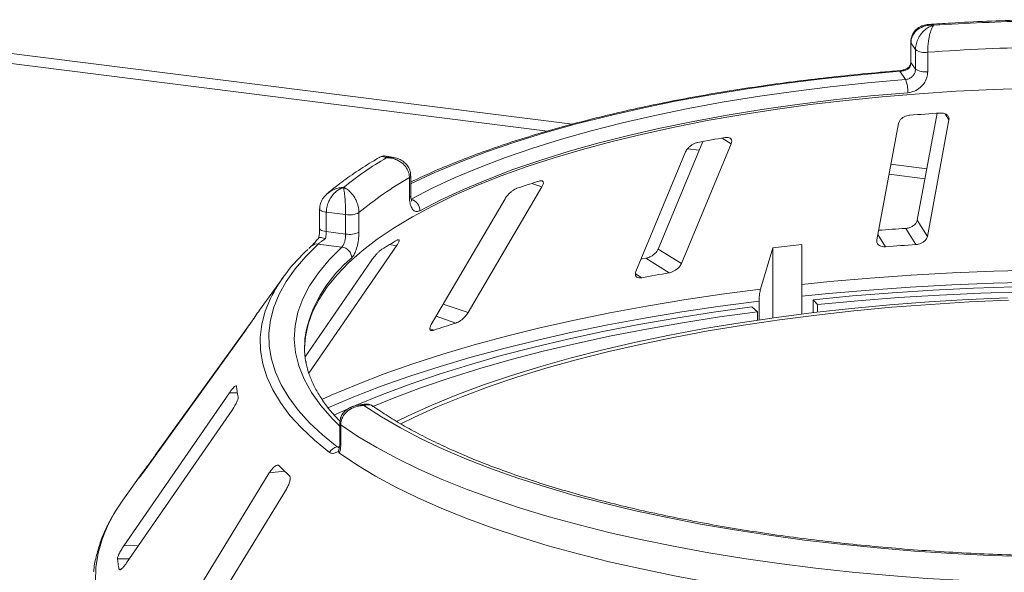
# Paper-space layout 'Blatt2' of a CAD drawing. Units: millimetres. Extents: x 5 to 415, y 5 to 292.
# Drawn here: x 224 to 236, y 124 to 131 of the extents above; entities that cross this region are included whole.
import ezdxf

# ---------------------------------------------------------------- set-up
doc = ezdxf.new("R2010")
doc.units = ezdxf.units.MM

psp = doc.layouts.new('Blatt2')

# ---------------------------------------------------------------- linework, layer by layer
at = {"color": 8, "linetype": 'Continuous', "lineweight": 15}
for p, q in [((222.593, 130.78012), (231.10135, 129.70817)), ((235.65963, 129.7588), (235.6129, 129.83339)), ((233.0229, 129.4716), (232.91315, 129.54027)), ((234.95621, 129.2225), (235.39114, 129.16771)), ((230.7326, 128.94994), (230.61017, 128.99177)), ((234.89123, 128.22546), (234.79862, 128.37329)), ((228.97174, 128.23549), (228.88786, 128.25128)), ((231.93999, 127.85017), (231.86388, 127.89779)), ((229.83918, 127.42847), (229.53774, 127.53145)), ((229.69012, 127.30188), (229.45092, 127.3836)), ((229.42171, 127.21459), (229.37626, 127.23012)), ((227.04553, 126.45849), (226.94899, 126.45678)), ((228.25493, 125.80217), (228.28208, 125.80625)), ((226.05516, 125.70144), (226.05203, 125.70168)), ((225.94563, 125.54935), (225.94054, 125.54975)), ((227.61598, 125.51045), (227.43226, 125.48901)), ((225.85064, 124.61061), (225.67153, 124.60743)), ((225.73904, 124.44905), (225.59311, 124.44647)), ((225.63693, 124.32207), (225.61303, 124.32164))]:
    psp.add_line(p, q, dxfattribs=at)
at = {"color": 7, "linetype": 'Continuous', "lineweight": 15}
for p, q in [((222.59084, 130.65823), (230.79951, 129.62403)), ((235.19689, 130.70075), (235.19689, 130.46505)), ((235.25458, 130.61032), (235.19992, 130.69165)), ((235.19992, 130.69165), (235.19992, 130.45594)), ((235.25458, 130.37462), (235.25458, 130.61032)), ((235.4023, 130.57866), (235.4023, 130.34295)), ((235.19992, 130.45594), (235.25458, 130.37462)), ((235.1326, 130.24766), (235.06532, 130.34776)), ((235.51582, 129.83962), (235.27561, 128.54509)), ((235.04782, 129.71621), (234.78631, 128.30695)), ((235.39811, 128.34954), (235.65963, 129.7588)), ((232.6791, 129.49844), (232.13963, 128.19759)), ((232.4214, 128.02128), (233.0229, 129.4716)), ((232.47129, 129.37365), (231.86979, 127.92333)), ((232.49521, 129.41039), (232.63527, 129.39275)), ((228.93894, 129.30455), (228.85765, 129.32064)), ((234.93406, 129.10313), (235.36899, 129.04833)), ((229.12821, 128.82562), (229.12821, 129.06132)), ((229.14491, 128.84643), (229.14491, 129.08213)), ((229.83918, 127.42847), (230.7326, 128.94994)), ((230.28526, 128.80445), (229.39184, 127.28298)), ((228.04142, 128.68253), (228.04142, 128.44683)), ((228.3561, 128.61409), (228.12223, 128.64355)), ((228.12223, 128.64355), (228.12223, 128.40785)), ((228.3561, 128.37839), (228.3561, 128.61409)), ((228.51664, 128.63783), (228.51664, 128.40213)), ((235.39811, 128.34954), (235.27561, 128.54509)), ((228.12223, 128.40785), (228.3561, 128.37839)), ((235.25831, 128.25101), (235.13583, 128.44652)), ((228.31191, 128.22156), (228.02403, 128.25783)), ((227.93957, 128.23212), (227.91066, 128.20463)), ((227.91134, 126.69624), (228.97174, 128.23549)), ((232.4214, 128.02128), (232.13963, 128.19759)), ((233.5263, 128.21019), (233.37866, 127.71261)), ((233.88024, 128.2515), (233.5263, 128.21019)), ((233.5263, 127.36396), (233.5263, 128.21019)), ((233.88024, 127.4108), (233.88024, 128.2515)), ((228.6644, 128.05408), (227.8652, 126.89398)), ((232.27096, 127.90894), (231.98925, 128.08521)), ((227.59873, 127.85408), (227.31388, 127.4584)), ((233.36158, 127.56658), (233.36158, 127.3404)), ((234.01414, 127.42721), (234.01414, 127.58371)), ((234.06988, 127.52403), (234.01414, 127.58371)), ((233.3411, 127.43898), (233.27301, 127.49722)), ((233.3411, 127.33739), (233.3411, 127.43898)), ((234.06988, 127.52403), (234.06988, 127.43383)), ((227.25577, 127.37307), (226.05203, 125.70168)), ((225.90926, 125.49886), (227.1547, 127.22814)), ((226.94899, 126.45678), (225.67153, 124.60743)), ((225.70474, 124.39939), (226.98219, 126.24874)), ((228.58077, 126.32042), (228.4989, 126.3081)), ((228.28541, 126.08768), (228.28541, 125.85198)), ((228.29714, 126.07006), (228.29714, 125.83436)), ((228.27152, 125.75333), (228.27702, 125.77904)), ((225.90998, 125.5083), (225.65936, 125.16016)), ((225.85488, 125.42806), (225.85207, 125.42364)), ((227.43226, 125.48901), (226.22485, 123.52141)), ((226.43137, 123.32478), (227.63878, 125.29237)), ((225.61303, 124.32164), (225.61492, 124.31718))]:
    psp.add_line(p, q, dxfattribs=at)
at = {"color": 8, "linetype": 'Continuous', "lineweight": 15, "flags": 128}
for points in [[(235.19689, 130.70068), (235.19692, 130.69982), (235.19992, 130.69165)], [(235.19689, 130.46505), (235.19692, 130.46412), (235.19992, 130.45594)], [(235.06532, 130.34776), (234.59154, 130.30614), (234.12449, 130.25679), (233.66531, 130.19982), (233.21512, 130.13537), (232.77501, 130.0636), (232.34605, 129.98468), (231.92929, 129.89881), (231.52575, 129.80619), (231.13639, 129.70705), (230.76217, 129.60163), (230.40401, 129.49019), (230.06276, 129.373), (229.73927, 129.25034), (229.43432, 129.12251), (229.14865, 128.98983), (229.14491, 128.98799)], [(228.04143, 128.68274), (228.04145, 128.68162), (228.04443, 128.67345), (228.05217, 128.66563), (228.06437, 128.65847), (228.08056, 128.65225), (228.1001, 128.64721), (228.12223, 128.64355)], [(228.04142, 128.44683), (228.04145, 128.44592), (228.04443, 128.43774), (228.05217, 128.42993), (228.06437, 128.42277), (228.08056, 128.41655), (228.1001, 128.41151), (228.12223, 128.40785)], [(228.28541, 126.0557), (228.19187, 126.14823), (228.05512, 126.30412), (227.94222, 126.46212), (227.85345, 126.62181), (227.78903, 126.7828), (227.74914, 126.94467), (227.73388, 127.10701), (227.74328, 127.26939), (227.77732, 127.43141), (227.83592, 127.59265), (227.91892, 127.75269), (228.02611, 127.91112), (228.15722, 128.06755), (228.31191, 128.22156)], [(233.88024, 127.76988), (234.21653, 127.80354), (234.70654, 127.84603), (235.20168, 127.8813), (235.701, 127.90927), (236.20352, 127.9299), (236.70828, 127.94314)], [(236.70484, 127.79803), (236.19777, 127.78472), (235.69294, 127.76399), (235.19133, 127.73588), (234.69392, 127.70045), (234.20166, 127.65775), (233.88024, 127.62565)], [(228.06929, 126.37815), (228.1805, 126.42796), (228.49374, 126.5598), (228.824, 126.68694), (229.17065, 126.80913), (229.53304, 126.92614), (229.91047, 127.03774), (230.3022, 127.14373), (230.70748, 127.24389), (231.12555, 127.33803), (231.55559, 127.42598), (231.99678, 127.50756), (232.44827, 127.58262), (232.90919, 127.65101), (233.37866, 127.71261)], [(228.15931, 125.73532), (227.97903, 125.88248), (227.81993, 126.03232), (227.68235, 126.18452), (227.56662, 126.33872), (227.47299, 126.49458), (227.40167, 126.65174), (227.35283, 126.80986), (227.32658, 126.96857), (227.32296, 127.12752), (227.342, 127.28634), (227.38365, 127.44469), (227.44524, 127.5968)], [(233.36158, 127.56658), (232.88996, 127.50471), (232.42693, 127.43602), (231.97337, 127.36063), (231.53016, 127.27869), (231.09814, 127.19035), (230.67816, 127.09578), (230.27101, 126.99518), (229.87748, 126.88872), (229.49832, 126.77661), (229.13427, 126.65907), (228.78601, 126.53633), (228.45423, 126.40862), (228.13956, 126.27618), (228.13785, 126.27543)], [(225.54517, 124.98424), (225.47772, 124.8567), (225.40751, 124.6869), (225.35913, 124.51626), (225.33267, 124.34508), (225.32818, 124.17368)]]:
    psp.add_lwpolyline(points, dxfattribs=at)
at = {"color": 7, "linetype": 'Continuous', "lineweight": 15, "flags": 128}
for points in [[(229.14757, 128.80022), (229.40492, 128.93303), (229.68158, 129.06144), (229.97688, 129.18515), (230.29012, 129.30387), (230.62051, 129.41729), (230.96727, 129.52516), (231.32954, 129.6272), (231.70646, 129.72317), (232.0971, 129.81283), (232.50052, 129.89596), (232.91573, 129.97238), (233.34173, 130.04188), (233.77749, 130.1043), (234.22194, 130.15949), (234.67401, 130.20731), (235.1326, 130.24766)], [(236.65992, 130.14286), (236.203, 130.12792), (235.74879, 130.10564), (235.29833, 130.07607), (234.85268, 130.03928), (234.41289, 129.99535), (233.97997, 129.9444), (233.55495, 129.88653), (233.13881, 129.82188), (232.73253, 129.75061), (232.33705, 129.67288), (231.9533, 129.58887), (231.58218, 129.49877), (231.22454, 129.40281), (230.88124, 129.3012), (230.55306, 129.19418), (230.24078, 129.082), (229.94512, 128.96492), (229.66677, 128.84321), (229.40639, 128.71717), (229.16458, 128.58708), (228.94192, 128.45324), (228.7389, 128.31598), (228.55602, 128.17561), (228.3937, 128.03246), (228.25232, 127.88686), (228.13221, 127.73915), (228.03364, 127.58968), (227.95686, 127.4388), (227.90203, 127.28686), (227.86929, 127.13421), (227.85877, 126.99662)], [(235.16151, 130.08927), (234.70888, 130.04945), (234.26268, 130.00225), (233.824, 129.94777), (233.3939, 129.88616), (232.97343, 129.81756), (232.56361, 129.74214), (232.16543, 129.66009), (231.77986, 129.57159), (231.40784, 129.47687), (231.05027, 129.37615), (230.70802, 129.26969), (230.38191, 129.15774), (230.07275, 129.04056), (229.78128, 128.91846), (229.50821, 128.79171), (229.2542, 128.66063)], [(228.02403, 128.25783), (227.87334, 128.10876), (227.74405, 127.95748), (227.63647, 127.80432), (227.55083, 127.64963), (227.48734, 127.49376), (227.44612, 127.33707), (227.42728, 127.17989), (227.43085, 127.02259), (227.45684, 126.86553), (227.50517, 126.70906), (227.57574, 126.55353), (227.6684, 126.39929), (227.78293, 126.24669), (227.91907, 126.09608), (228.07653, 125.94779), (228.25493, 125.80217)], [(231.98925, 128.08521), (231.94758, 128.07805), (231.93237, 128.07543)], [(234.01414, 127.58371), (234.49218, 127.62948), (234.97583, 127.66817), (235.46413, 127.6997), (235.95614, 127.724), (236.45089, 127.74103)], [(236.5501, 127.6809), (236.04648, 127.66472), (235.5456, 127.6409), (235.04852, 127.60946), (234.55627, 127.57048), (234.06988, 127.52403)], [(236.36851, 127.60836), (235.89014, 127.58719), (235.4153, 127.55852), (234.94505, 127.52241), (234.48044, 127.47894), (234.02251, 127.42821), (233.57226, 127.37033), (233.13072, 127.30543), (232.69886, 127.23365), (232.27764, 127.15516), (231.86801, 127.07013), (231.47088, 126.97875), (231.08713, 126.88122), (230.71762, 126.77776), (230.36318, 126.6686), (230.02459, 126.55399), (229.7026, 126.43418), (229.39794, 126.30943), (229.11129, 126.18003), (228.97184, 126.11214)], [(236.37865, 127.5773), (235.90467, 127.55632), (235.43419, 127.52791), (234.96825, 127.49213), (234.5079, 127.44906), (234.05417, 127.3988), (233.60805, 127.34145), (233.17056, 127.27714), (232.74266, 127.20602), (232.32531, 127.12825), (231.91944, 127.044), (231.52595, 126.95346), (231.14572, 126.85682), (230.7796, 126.75431), (230.42841, 126.64616), (230.09292, 126.5326), (229.77389, 126.41388), (229.47202, 126.29028), (229.188, 126.16207), (229.02338, 126.08151)], [(228.21291, 126.18696), (228.483, 126.30747), (228.80138, 126.43761), (229.13693, 126.56288), (229.48896, 126.68301), (229.85678, 126.79777), (230.23964, 126.90692), (230.63677, 127.01025), (231.04739, 127.10755), (231.47067, 127.19863), (231.90575, 127.2833), (232.35177, 127.36138), (232.80782, 127.43274), (233.27301, 127.49722)], [(233.3411, 127.43898), (232.88367, 127.37558), (232.43521, 127.30542), (231.99663, 127.22863), (231.5688, 127.14537), (231.15258, 127.05582), (230.74881, 126.96014), (230.35829, 126.85853), (229.98181, 126.75119), (229.62012, 126.63835), (229.27396, 126.52022), (228.94401, 126.39704), (228.68684, 126.29279)], [(236.61395, 124.47506), (236.15334, 124.4905), (235.69545, 124.51321), (235.24131, 124.54313), (234.79194, 124.58021), (234.34836, 124.62436), (233.91156, 124.67547), (233.48253, 124.73344), (233.06225, 124.79813), (232.65165, 124.8694), (232.25166, 124.94709), (231.86318, 125.03101), (231.48709, 125.12099), (231.12424, 125.21682), (230.77544, 125.31828), (230.44149, 125.42514), (230.12313, 125.53717), (229.82108, 125.65411), (229.53602, 125.77569), (229.2686, 125.90165), (229.01942, 126.0317), (228.78903, 126.16554), (228.57797, 126.30288)], [(236.78947, 124.15194), (236.3227, 124.16447), (235.85819, 124.18427), (235.39698, 124.2113), (234.94008, 124.2455), (234.48847, 124.28679), (234.04316, 124.33508), (233.60512, 124.39027), (233.17531, 124.45223), (232.75468, 124.52083), (232.34414, 124.59592), (231.9446, 124.67734), (231.55693, 124.7649), (231.18198, 124.85842), (230.82058, 124.95768), (230.47351, 125.06247), (230.14155, 125.17257), (229.82541, 125.28772), (229.52579, 125.40769), (229.24335, 125.53219), (228.9787, 125.66097), (228.73243, 125.79374), (228.50508, 125.9302), (228.29714, 126.07006)], [(228.28284, 125.72676), (228.49031, 125.58606), (228.71739, 125.44876), (228.96359, 125.31518), (229.22836, 125.1856), (229.51112, 125.06031), (229.81123, 124.9396), (230.12804, 124.82372), (230.46085, 124.71293), (230.80892, 124.60749), (231.17148, 124.50762), (231.54772, 124.41354), (231.93682, 124.32546), (232.33792, 124.24357), (232.75012, 124.16807), (233.17251, 124.09911), (233.60417, 124.03684), (234.04413, 123.98141), (234.49143, 123.93294), (234.94506, 123.89153), (235.40404, 123.85728), (235.86734, 123.83026), (236.33394, 123.81053)], [(225.65936, 125.16016), (225.56964, 125.02535), (225.54517, 124.98424)]]:
    psp.add_lwpolyline(points, dxfattribs=at)
at = {"color": 7, "linetype": 'Continuous', "lineweight": 15}
for centre, radius, start, end in [((237.33935, 102.4282), 28.5371, 91.360126, 93.752427), ((237.34025, 102.85342), 27.79289, 91.11417, 93.998382), ((235.36701, 130.77446), 0.19895, 235.587964, 280.215033), ((235.36701, 130.53875), 0.19895, 235.587964, 280.215033), ((234.80776, 130.10653), 0.35417, 357.206167, 23.482372), ((237.28496, 102.31783), 27.57882, 93.599571, 94.364044), ((236.46005, 108.81783), 21.0238, 99.611223, 100.527319), ((231.02695, 125.60364), 4.29191, 120.468584, 128.93404), ((231.19291, 125.42632), 4.18045, 119.596873, 129.80575), ((234.41328, 117.14163), 12.44545, 107.366462, 108.665878), ((229.11033, 128.66125), 0.14388, 359.755088, 75.000033), ((228.40196, 128.85863), 0.2488, 259.377729, 297.445469), ((228.40196, 128.62293), 0.2488, 259.377729, 297.445469), ((237.27085, 95.12399), 33.39085, 93.666004, 94.230126), ((231.64899, 123.57052), 5.43445, 119.422392, 121.680099), ((229.23823, 126.69962), 2.00493, 131.971503, 153.417561), ((228.2934, 128.0868), 0.13602, 1.130959, 82.180109), ((237.27398, 96.64385), 31.67137, 93.648964, 94.314652), ((236.32662, 104.10835), 24.14367, 99.670413, 100.468129), ((228.85147, 126.35078), 1.895, 144.232651, 147.085224), ((233.97612, 113.6673), 14.29236, 107.450422, 108.581917), ((228.92573, 127.00849), 1.06696, 169.2246, 190.013173), ((228.21621, 126.65894), 1.18772, 186.017412, 192.118002), ((228.27759, 125.66794), 0.13613, 99.581695, 150.328334), ((227.70227, 124.21866), 2.20806, 142.926718, 146.789131), ((229.63933, 127.64812), 2.94341, 224.739934, 228.0709), ((226.93819, 124.59713), 1.35349, 186.391301, 191.744113)]:
    psp.add_arc(centre, radius, start, end, dxfattribs=at)
at = {"color": 8, "linetype": 'Continuous', "lineweight": 15}
for centre, radius, start, end in [((235.05437, 130.34236), 0.01221, 26.247663, 84.828987), ((229.11881, 129.08598), 0.02639, 290.861094, 351.537098), ((229.11883, 128.85026), 0.02637, 290.844287, 351.644578), ((228.00969, 128.15333), 0.10548, 82.185943, 131.674249), ((229.47712, 126.82015), 1.64588, 129.536485, 166.37117), ((228.30691, 126.08928), 0.02157, 184.271978, 243.044269), ((228.30691, 125.85358), 0.02156, 184.252271, 243.046877)]:
    psp.add_arc(centre, radius, start, end, dxfattribs=at)
at = {"color": 7, "linetype": 'Continuous', "lineweight": 15}
for points, knots in [([(235.41307, 130.91298), (235.40144, 130.91262), (235.36878, 130.91161), (235.3184, 130.89347), (235.26649, 130.86044), (235.22708, 130.81442), (235.20132, 130.75987), (235.19895, 130.72018), (235.19779, 130.70084)], [0, 0, 0, 0, 0.10691792, 0.3001044, 0.48114186, 0.65769608, 0.83322092, 1, 1, 1, 1]), ([(235.47173, 130.90412), (235.47147, 130.90414), (235.47095, 130.90419), (235.47, 130.90427), (235.4685, 130.90439), (235.46574, 130.90459), (235.46062, 130.90491), (235.45109, 130.9053), (235.43303, 130.90536), (235.3965, 130.90272), (235.33686, 130.88869), (235.2798, 130.85597), (235.23634, 130.8101), (235.20914, 130.76165), (235.20022, 130.71808), (235.19995, 130.69412), (235.19992, 130.69165)], [0, 0, 0, 0, 0.00192228, 0.00382572, 0.00708959, 0.01313952, 0.02436098, 0.0452186, 0.08426516, 0.15926201, 0.32046752, 0.54844296, 0.6609375, 0.81648454, 0.98107322, 1, 1, 1, 1]), ([(235.25458, 130.61032), (235.25461, 130.61314), (235.25487, 130.6379), (235.26246, 130.68529), (235.28481, 130.74203), (235.32006, 130.80071), (235.36523, 130.84936), (235.41242, 130.8806), (235.4408, 130.89377), (235.45509, 130.89908), (235.46271, 130.90154), (235.46683, 130.90277), (235.46907, 130.9034), (235.47028, 130.90373), (235.47086, 130.90389), (235.47129, 130.904), (235.47152, 130.90407), (235.47173, 130.90412)], [0, 0, 0, 0, 0.02160495, 0.18973022, 0.34873102, 0.45810215, 0.68808729, 0.84239828, 0.91585874, 0.954508, 0.97531958, 0.98659749, 0.99271997, 0.99604535, 0.99784909, 0.99806827, 1, 1, 1, 1]), ([(235.47173, 130.90412), (235.47166, 130.90404), (235.47158, 130.90394), (235.47144, 130.90376), (235.47126, 130.90353), (235.47086, 130.90302), (235.47013, 130.90206), (235.46879, 130.90025), (235.46631, 130.89668), (235.46167, 130.88931), (235.45244, 130.87199), (235.43723, 130.83386), (235.42286, 130.77858), (235.41175, 130.71476), (235.40475, 130.65475), (235.40239, 130.60628), (235.40231, 130.58148), (235.4023, 130.57866)], [0, 0, 0, 0, 0.00193287, 0.00215216, 0.00393465, 0.00724368, 0.0133372, 0.02456551, 0.04529812, 0.08384253, 0.15724462, 0.31193032, 0.5418162, 0.65115882, 0.81017413, 0.97838242, 1, 1, 1, 1]), ([(236.69837, 130.97225), (236.65222, 130.97123), (236.45896, 130.96697), (236.11969, 130.95461), (235.73731, 130.93617), (235.50312, 130.92061), (235.41358, 130.91466)], [0, 0, 0, 0, 0.10696493, 0.44792827, 0.78893549, 1, 1, 1, 1]), ([(235.17546, 130.39877), (235.17356, 130.39715), (235.16342, 130.38844), (235.13497, 130.37393), (235.0965, 130.36072), (235.06883, 130.35518), (235.05681, 130.35475), (235.0556, 130.3547)], [0, 0, 0, 0, 0.0796679, 0.42648283, 0.71700497, 0.97143615, 1, 1, 1, 1]), ([(235.19992, 130.45594), (235.19857, 130.44261), (235.19587, 130.41596), (235.181, 130.39016), (235.17136, 130.37838), (235.1705, 130.37732)], [0, 0, 0, 0, 0.47654956, 0.95310928, 1, 1, 1, 1]), ([(235.19665, 130.46495), (235.19671, 130.46345), (235.19725, 130.45006), (235.19209, 130.42524), (235.17789, 130.40428), (235.17198, 130.39554)], [0, 0, 0, 0, 0.0686152, 0.61181056, 1, 1, 1, 1]), ([(235.05546, 130.35452), (234.97968, 130.34834), (234.75988, 130.3304), (234.39976, 130.29582), (233.97768, 130.24875), (233.56226, 130.19535), (233.15423, 130.13584), (232.7544, 130.07028), (232.36355, 129.99882), (231.98243, 129.92158), (231.61178, 129.83869), (231.25232, 129.7503), (230.90472, 129.65657), (230.56965, 129.55766), (230.24778, 129.45372), (229.93959, 129.34495), (229.6462, 129.2314), (229.37973, 129.11946), (229.219, 129.0434), (229.14491, 129.00834)], [0, 0, 0, 0, 0.03205695, 0.09297771, 0.15390803, 0.21484717, 0.27579677, 0.33675862, 0.39773471, 0.45872728, 0.51973882, 0.58077214, 0.64183042, 0.7029172, 0.76403648, 0.82519266, 0.88639056, 0.94763527, 1, 1, 1, 1]), ([(235.1705, 130.37732), (235.17032, 130.37724), (235.1607, 130.37236), (235.14038, 130.36357), (235.1068, 130.35384), (235.08096, 130.34927), (235.06884, 130.3481), (235.06532, 130.34776)], [0, 0, 0, 0, 0.00697481, 0.38292639, 0.70315825, 0.91376828, 1, 1, 1, 1]), ([(235.1326, 130.24766), (235.14625, 130.25008), (235.17354, 130.25492), (235.2101, 130.27794), (235.23777, 130.30976), (235.25248, 130.34388), (235.25398, 130.36588), (235.25458, 130.37462)], [0, 0, 0, 0, 0.2146526, 0.42928153, 0.64392777, 0.85861444, 1, 1, 1, 1]), ([(235.4023, 130.34295), (235.40112, 130.32548), (235.39817, 130.28152), (235.3693, 130.21328), (235.31481, 130.14953), (235.24262, 130.10346), (235.18852, 130.094), (235.16151, 130.08927)], [0, 0, 0, 0, 0.14229127, 0.35797863, 0.57279259, 0.78668757, 1, 1, 1, 1]), ([(235.17424, 130.39413), (235.17282, 130.39279), (235.16923, 130.38941), (235.16981, 130.38208), (235.17048, 130.37744), (235.1705, 130.37732)], [0, 0, 0, 0, 0.390334, 0.98540355, 1, 1, 1, 1]), ([(235.1864, 129.81669), (235.18024, 129.81602), (235.16249, 129.81407), (235.13286, 129.80519), (235.1006, 129.78853), (235.07276, 129.76544), (235.05442, 129.7402), (235.04978, 129.72333), (235.04782, 129.71621)], [0, 0, 0, 0, 0.08765325, 0.25264182, 0.42368644, 0.61517673, 0.83743279, 1, 1, 1, 1]), ([(235.65963, 129.7588), (235.6602, 129.76861), (235.66147, 129.79039), (235.64361, 129.81742), (235.61251, 129.83591), (235.58111, 129.84294), (235.56035, 129.84242), (235.55348, 129.84224)], [0, 0, 0, 0, 0.22725458, 0.50460576, 0.70259577, 0.90156908, 1, 1, 1, 1]), ([(232.61891, 129.48775), (232.61334, 129.48652), (232.59728, 129.48297), (232.56903, 129.47133), (232.53646, 129.45159), (232.50606, 129.42573), (232.4834, 129.39853), (232.47488, 129.38104), (232.47129, 129.37365)], [0, 0, 0, 0, 0.08765325, 0.25264182, 0.42368644, 0.61517673, 0.83743279, 1, 1, 1, 1]), ([(233.0229, 129.4716), (233.02597, 129.48159), (233.03278, 129.50376), (233.02384, 129.52951), (233.00086, 129.54542), (232.97468, 129.54972), (232.95604, 129.54732), (232.94987, 129.54653)], [0, 0, 0, 0, 0.227254575, 0.504605758, 0.702595766, 0.90156908, 1, 1, 1, 1]), ([(228.76059, 129.30392), (228.73165, 129.28692), (228.62629, 129.22504), (228.45709, 129.11503), (228.27877, 128.98756), (228.17827, 128.9047), (228.13732, 128.87094)], [0, 0, 0, 0, 0.12342118, 0.44929235, 0.77560771, 1, 1, 1, 1]), ([(228.8573, 129.31879), (228.84715, 129.32084), (228.82106, 129.32609), (228.78516, 129.31904), (228.76593, 129.30569), (228.76015, 129.30167)], [0, 0, 0, 0, 0.30775722, 0.79170859, 1, 1, 1, 1]), ([(229.12821, 129.06132), (229.12817, 129.06413), (229.12784, 129.08883), (229.11814, 129.13439), (229.08956, 129.18579), (229.0445, 129.23602), (228.9867, 129.27385), (228.92634, 129.29371), (228.89004, 129.30002), (228.87183, 129.30186), (228.86213, 129.30248), (228.85689, 129.3027), (228.85404, 129.30279), (228.8525, 129.30283), (228.85177, 129.30285), (228.85123, 129.30286), (228.85093, 129.30287), (228.85067, 129.30287)], [0, 0, 0, 0, 0.02161758, 0.18982587, 0.34884118, 0.4581838, 0.68806968, 0.84275538, 0.91615747, 0.95470188, 0.97543449, 0.9866628, 0.99275632, 0.99606535, 0.99784784, 0.99806713, 1, 1, 1, 1]), ([(229.14318, 129.0821), (229.14252, 129.10002), (229.1411, 129.13846), (229.11626, 129.19173), (229.07868, 129.23806), (229.02994, 129.27322), (228.9822, 129.2955), (228.95006, 129.30087), (228.9385, 129.3028)], [0, 0, 0, 0, 0.16113294, 0.34553866, 0.52215761, 0.70211691, 0.89287805, 1, 1, 1, 1]), ([(230.7326, 128.94994), (230.73792, 128.96032), (230.74974, 128.98338), (230.75043, 129.00874), (230.73741, 129.02294), (230.71852, 129.02509), (230.70351, 129.02109), (230.69853, 129.01976)], [0, 0, 0, 0, 0.22725458, 0.50460576, 0.70259577, 0.90156908, 1, 1, 1, 1]), ([(228.13027, 128.86547), (228.11461, 128.84995), (228.08388, 128.81949), (228.05472, 128.76263), (228.04055, 128.71562), (228.04279, 128.68908), (228.04332, 128.68274)], [0, 0, 0, 0, 0.313639462, 0.615368936, 0.908209864, 1, 1, 1, 1]), ([(228.3298, 128.94219), (228.32961, 128.94213), (228.32921, 128.94201), (228.32848, 128.94179), (228.32733, 128.94143), (228.32522, 128.94076), (228.3213, 128.93945), (228.314, 128.93682), (228.30018, 128.93115), (228.27222, 128.91692), (228.22664, 128.88398), (228.18309, 128.83318), (228.14996, 128.77354), (228.12925, 128.71648), (228.12246, 128.67009), (228.12225, 128.64603), (228.12223, 128.64355)], [0, 0, 0, 0, 0.00192228, 0.00382572, 0.00708959, 0.01313952, 0.02436098, 0.0452186, 0.08426516, 0.15926201, 0.32046752, 0.54844296, 0.6609375, 0.81648454, 0.98107322, 1, 1, 1, 1]), ([(228.3561, 128.61409), (228.3561, 128.61691), (228.35607, 128.64171), (228.35512, 128.69029), (228.35235, 128.75056), (228.34801, 128.8148), (228.3425, 128.87057), (228.33683, 128.90927), (228.33346, 128.92694), (228.33176, 128.93451), (228.33086, 128.93818), (228.33038, 128.94006), (228.33012, 128.94105), (228.32997, 128.94157), (228.32991, 128.94182), (228.32985, 128.942), (228.32983, 128.9421), (228.3298, 128.94219)], [0, 0, 0, 0, 0.02160495, 0.18973022, 0.34873102, 0.45810215, 0.68808729, 0.84239828, 0.91585874, 0.954508, 0.97531958, 0.98659749, 0.99271997, 0.99604535, 0.99784909, 0.99806827, 1, 1, 1, 1]), ([(228.3298, 128.94219), (228.32998, 128.94213), (228.33018, 128.94205), (228.33054, 128.94192), (228.33103, 128.94173), (228.33206, 128.94134), (228.33396, 128.94059), (228.33746, 128.93916), (228.34395, 128.93632), (228.35614, 128.93031), (228.38046, 128.9157), (228.421, 128.88212), (228.45998, 128.83126), (228.49045, 128.77092), (228.50981, 128.71314), (228.51639, 128.66542), (228.51661, 128.64065), (228.51664, 128.63783)], [0, 0, 0, 0, 0.00193287, 0.00215216, 0.00393465, 0.00724368, 0.0133372, 0.02456551, 0.04529812, 0.08384253, 0.15724462, 0.31193032, 0.5418162, 0.65115882, 0.81017413, 0.97838242, 1, 1, 1, 1]), ([(230.43013, 128.93247), (230.42559, 128.93076), (230.41251, 128.92581), (230.3879, 128.91166), (230.35761, 128.88893), (230.3271, 128.86017), (230.30191, 128.8307), (230.2902, 128.81224), (230.28526, 128.80445)], [0, 0, 0, 0, 0.08765325, 0.25264182, 0.42368644, 0.61517673, 0.83743279, 1, 1, 1, 1]), ([(229.2542, 128.66063), (229.24474, 128.6566), (229.22085, 128.64642), (229.18525, 128.65486), (229.15355, 128.69023), (229.13228, 128.74859), (229.12957, 128.79992), (229.12821, 128.82562)], [0, 0, 0, 0, 0.14035502, 0.35403574, 0.56856876, 0.78399538, 1, 1, 1, 1]), ([(229.15618, 128.7766), (229.15556, 128.77764), (229.15429, 128.77973), (229.1486, 128.79905), (229.14471, 128.82227), (229.14551, 128.84153), (229.14574, 128.84708)], [0, 0, 0, 0, 0.26149502, 0.52975314, 0.86430351, 1, 1, 1, 1]), ([(235.27561, 128.54509), (235.27251, 128.53515), (235.26561, 128.51299), (235.23731, 128.48325), (235.19832, 128.46029), (235.16332, 128.44923), (235.14232, 128.44716), (235.13583, 128.44652)], [0, 0, 0, 0, 0.22532238, 0.50245029, 0.70514731, 0.90899373, 1, 1, 1, 1]), ([(228.04126, 128.44665), (228.0413, 128.44394), (228.04161, 128.42427), (228.0387, 128.38344), (228.03212, 128.34759), (228.02892, 128.33019)], [0, 0, 0, 0, 0.07612233, 0.55182032, 1, 1, 1, 1]), ([(228.12223, 128.40785), (228.12171, 128.39419), (228.12067, 128.36686), (228.11501, 128.33737), (228.1114, 128.32321), (228.11107, 128.32194)], [0, 0, 0, 0, 0.47654956, 0.95310928, 1, 1, 1, 1]), ([(228.31191, 128.22156), (228.3166, 128.22728), (228.32599, 128.23871), (228.33929, 128.27069), (228.34965, 128.30935), (228.35529, 128.34712), (228.35587, 128.3695), (228.3561, 128.37839)], [0, 0, 0, 0, 0.2146526, 0.42928153, 0.64392777, 0.85861444, 1, 1, 1, 1]), ([(228.51664, 128.40213), (228.5162, 128.38436), (228.5151, 128.33967), (228.50433, 128.26431), (228.48425, 128.18716), (228.45805, 128.1234), (228.43894, 128.10078), (228.4294, 128.08948)], [0, 0, 0, 0, 0.14229127, 0.35797863, 0.57279259, 0.78668757, 1, 1, 1, 1]), ([(228.03081, 128.33344), (228.01857, 128.31892), (227.99463, 128.29052), (227.96514, 128.25779), (227.9461, 128.23819), (227.94161, 128.23408), (227.94029, 128.23288)], [0, 0, 0, 0, 0.31957778, 0.62497058, 0.88997048, 1, 1, 1, 1]), ([(228.11107, 128.32194), (228.11083, 128.32178), (228.09763, 128.3128), (228.0733, 128.29598), (228.04468, 128.27508), (228.02985, 128.26319), (228.02534, 128.25904), (228.02403, 128.25783)], [0, 0, 0, 0, 0.00697481, 0.38292639, 0.70315825, 0.91376828, 1, 1, 1, 1]), ([(228.0292, 128.33045), (228.03123, 128.333), (228.03529, 128.3381), (228.05663, 128.33752), (228.0831, 128.33159), (228.10266, 128.32507), (228.11088, 128.32201), (228.11107, 128.32194)], [0, 0, 0, 0, 0.26925733, 0.53839941, 0.81168324, 0.99549137, 1, 1, 1, 1]), ([(228.97174, 128.23549), (228.97884, 128.24641), (228.99461, 128.27068), (229.00569, 128.29743), (229.00258, 128.30515), (229.00129, 128.30836)], [0, 0, 0, 0, 0.32344996, 0.71820211, 1, 1, 1, 1]), ([(228.99694, 128.30844), (228.99475, 128.30907), (228.99087, 128.31017), (228.98283, 128.3059), (228.97934, 128.30405)], [0, 0, 0, 0, 0.56624188, 1, 1, 1, 1]), ([(234.78631, 128.30695), (234.78573, 128.29719), (234.78444, 128.27542), (234.80197, 128.24889), (234.83291, 128.23081), (234.86431, 128.22438), (234.88489, 128.22521), (234.89123, 128.22546)], [0, 0, 0, 0, 0.225271154, 0.502388599, 0.705203349, 0.909171697, 1, 1, 1, 1]), ([(235.25831, 128.25101), (235.26377, 128.25152), (235.28075, 128.2531), (235.30974, 128.26088), (235.34251, 128.27649), (235.37139, 128.29893), (235.39101, 128.32442), (235.39597, 128.34197), (235.39811, 128.34954)], [0, 0, 0, 0, 0.07660723, 0.23820001, 0.40849189, 0.60193528, 0.82826675, 1, 1, 1, 1]), ([(228.79494, 128.19521), (228.7918, 128.19313), (228.78275, 128.18713), (228.76373, 128.1709), (228.73815, 128.14551), (228.70996, 128.11396), (228.68427, 128.08207), (228.6703, 128.06239), (228.6644, 128.05408)], [0, 0, 0, 0, 0.08765325, 0.25264182, 0.42368644, 0.61517673, 0.83743279, 1, 1, 1, 1]), ([(232.13963, 128.19759), (232.13427, 128.18725), (232.12232, 128.16419), (232.08927, 128.13153), (232.04849, 128.10478), (232.01442, 128.09043), (231.99519, 128.08644), (231.98925, 128.08521)], [0, 0, 0, 0, 0.22532238, 0.50245029, 0.70514731, 0.90899373, 1, 1, 1, 1]), ([(232.27096, 127.90894), (232.27595, 127.90994), (232.29148, 127.91307), (232.31934, 127.92355), (232.35265, 127.94231), (232.3843, 127.96763), (232.4085, 127.99521), (232.41751, 128.01342), (232.4214, 128.02128)], [0, 0, 0, 0, 0.076607231, 0.238200007, 0.408491894, 0.601935284, 0.828266752, 1, 1, 1, 1]), ([(231.86979, 127.92333), (231.8667, 127.91339), (231.8598, 127.89123), (231.86807, 127.86592), (231.89033, 127.85037), (231.91611, 127.84666), (231.93437, 127.84934), (231.93999, 127.85017)], [0, 0, 0, 0, 0.22527115, 0.5023886, 0.70520335, 0.9091717, 1, 1, 1, 1]), ([(233.36158, 127.56658), (233.3626, 127.59897), (233.36436, 127.65504), (233.37442, 127.69551), (233.37866, 127.71261)], [0, 0, 0, 0, 0.57763634, 1, 1, 1, 1]), ([(229.69012, 127.30188), (229.69425, 127.30332), (229.70708, 127.30779), (229.73159, 127.32077), (229.76278, 127.3426), (229.79468, 127.37095), (229.82151, 127.40095), (229.83385, 127.42018), (229.83918, 127.42847)], [0, 0, 0, 0, 0.07660723, 0.23820001, 0.40849189, 0.60193528, 0.82826675, 1, 1, 1, 1]), ([(227.1547, 127.22814), (227.16369, 127.24069), (227.18366, 127.26856), (227.21344, 127.31106), (227.23884, 127.34791), (227.25379, 127.37), (227.25895, 127.37789), (227.26066, 127.3805)], [0, 0, 0, 0, 0.2271985, 0.5045488, 0.70268419, 0.90180797, 1, 1, 1, 1]), ([(229.39184, 127.28298), (229.38648, 127.27264), (229.37453, 127.24959), (229.37288, 127.22459), (229.38467, 127.21067), (229.40277, 127.20904), (229.41725, 127.21328), (229.42171, 127.21459)], [0, 0, 0, 0, 0.22527115, 0.5023886, 0.70520335, 0.9091717, 1, 1, 1, 1]), ([(228.29117, 126.10974), (228.2765, 126.12426), (228.21794, 126.18226), (228.13459, 126.28452), (228.04141, 126.4161), (227.96767, 126.54806), (227.91356, 126.68031), (227.88296, 126.77836), (227.87623, 126.83226), (227.87499, 126.84214)], [0, 0, 0, 0, 0.05941966, 0.23723943, 0.41556743, 0.59486488, 0.77574465, 0.95888539, 1, 1, 1, 1]), ([(227.02583, 126.54093), (227.02171, 126.53881), (227.01296, 126.53432), (226.9928, 126.51408), (226.97068, 126.48736), (226.95544, 126.46586), (226.94899, 126.45678)], [0, 0, 0, 0, 0.22870146, 0.48485641, 0.78223609, 1, 1, 1, 1]), ([(227.03503, 126.53443), (227.03469, 126.53635), (227.03392, 126.54074), (227.03031, 126.54053), (227.02828, 126.54041)], [0, 0, 0, 0, 0.437800082, 1, 1, 1, 1]), ([(226.98219, 126.24874), (226.99105, 126.26214), (227.01071, 126.29189), (227.03451, 126.33694), (227.05037, 126.37576), (227.05604, 126.39883), (227.05522, 126.40693), (227.05495, 126.40961)], [0, 0, 0, 0, 0.2271985, 0.504548796, 0.702684189, 0.901807974, 1, 1, 1, 1]), ([(228.49931, 126.30605), (228.48827, 126.30489), (228.45485, 126.30136), (228.40421, 126.27989), (228.35175, 126.2437), (228.31309, 126.19586), (228.28886, 126.14242), (228.28773, 126.10482), (228.28721, 126.08754)], [0, 0, 0, 0, 0.1001087, 0.30309339, 0.49043075, 0.67022377, 0.8484768, 1, 1, 1, 1]), ([(228.57797, 126.30288), (228.5777, 126.30289), (228.57717, 126.30289), (228.57618, 126.30289), (228.57461, 126.3029), (228.57175, 126.30288), (228.56644, 126.3028), (228.55655, 126.30245), (228.53786, 126.3011), (228.50015, 126.29564), (228.4386, 126.27709), (228.3797, 126.24018), (228.33479, 126.19115), (228.30668, 126.14074), (228.29746, 126.09652), (228.29717, 126.07253), (228.29714, 126.07006)], [0, 0, 0, 0, 0.001921084, 0.003847169, 0.007128841, 0.013210585, 0.024487003, 0.045433108, 0.084599466, 0.159669968, 0.320453914, 0.548532615, 0.661055446, 0.816583319, 0.981084902, 1, 1, 1, 1]), ([(228.68929, 126.2917), (228.68291, 126.29689), (228.66337, 126.31278), (228.62386, 126.32381), (228.59406, 126.32053), (228.58099, 126.31909)], [0, 0, 0, 0, 0.21401046, 0.65519405, 1, 1, 1, 1]), ([(241.14603, 124.73776), (241.12761, 124.73509), (240.9766, 124.7132), (240.68773, 124.67607), (240.27702, 124.62905), (239.8598, 124.58849), (239.4374, 124.55414), (239.0106, 124.52616), (238.58033, 124.50461), (238.14748, 124.48952), (237.71296, 124.48094), (237.27769, 124.47889), (236.84257, 124.48337), (236.40852, 124.49438), (235.97647, 124.51188), (235.5473, 124.53584), (235.12192, 124.56621), (234.70124, 124.60291), (234.28613, 124.64586), (233.87746, 124.69497), (233.47611, 124.75012), (233.08293, 124.81117), (232.69874, 124.878), (232.32438, 124.95042), (231.96064, 125.02828), (231.6083, 125.11138), (231.26813, 125.1995), (230.94086, 125.29241), (230.62722, 125.38988), (230.32788, 125.49163), (230.04352, 125.59736), (229.77474, 125.70677), (229.52218, 125.8195), (229.28625, 125.93519), (229.06792, 126.05345), (228.86668, 126.17329), (228.74783, 126.25445), (228.6888, 126.29476)], [0, 0, 0, 0, 0.00408206, 0.033467799, 0.062864222, 0.09227077, 0.121685791, 0.151107776, 0.180535324, 0.209967128, 0.239401949, 0.268838597, 0.298275912, 0.32771249, 0.357147056, 0.386578432, 0.416005391, 0.445426642, 0.474840812, 0.504246417, 0.533641843, 0.563025316, 0.592394872, 0.621748325, 0.651083226, 0.680396829, 0.709686048, 0.738947418, 0.768177062, 0.797370681, 0.826523561, 0.855630654, 0.884686738, 0.913686754, 0.942626393, 0.971503103, 1, 1, 1, 1]), ([(228.27152, 125.75333), (228.26701, 125.75038), (228.25609, 125.74324), (228.22969, 125.7297), (228.19284, 125.71921), (228.1705, 125.72994), (228.15931, 125.73532)], [0, 0, 0, 0, 0.10513333, 0.25508867, 0.6266805, 1, 1, 1, 1]), ([(228.28284, 125.72676), (228.27986, 125.72959), (228.27424, 125.73493), (228.27162, 125.74567), (228.27153, 125.75216), (228.27152, 125.75333)], [0, 0, 0, 0, 0.48125572, 0.9062959, 1, 1, 1, 1]), ([(228.28522, 125.85217), (228.28527, 125.84948), (228.28562, 125.83015), (228.28278, 125.80343), (228.27735, 125.78214), (228.27631, 125.77968), (228.27613, 125.77926)], [0, 0, 0, 0, 0.07642308, 0.550537606, 0.921386059, 1, 1, 1, 1]), ([(228.29714, 125.83436), (228.29608, 125.80844), (228.29444, 125.76813), (228.28589, 125.73764), (228.28284, 125.72676)], [0, 0, 0, 0, 0.64312095, 1, 1, 1, 1]), ([(226.05203, 125.70168), (226.04299, 125.68917), (226.02282, 125.66126), (225.99184, 125.61893), (225.96452, 125.58189), (225.94819, 125.55992), (225.94235, 125.55215), (225.94054, 125.54975)], [0, 0, 0, 0, 0.22532238, 0.50245029, 0.70514731, 0.90899373, 1, 1, 1, 1]), ([(227.54861, 125.57629), (227.54647, 125.57798), (227.54031, 125.58287), (227.52559, 125.58281), (227.504, 125.5725), (227.47837, 125.55076), (227.45337, 125.52159), (227.43853, 125.49869), (227.43226, 125.48901)], [0, 0, 0, 0, 0.08730733, 0.2521913, 0.42321624, 0.61477114, 0.83715425, 1, 1, 1, 1]), ([(225.85125, 125.42162), (225.85114, 125.42138), (225.85048, 125.42), (225.85624, 125.4271), (225.86896, 125.4437), (225.88775, 125.4691), (225.90278, 125.48989), (225.90926, 125.49886)], [0, 0, 0, 0, 0.04424558, 0.25801521, 0.50076356, 0.78472519, 1, 1, 1, 1]), ([(227.63878, 125.29237), (227.64679, 125.30657), (227.66457, 125.33811), (227.68049, 125.38505), (227.68554, 125.42486), (227.68147, 125.44801), (227.67474, 125.45575), (227.67252, 125.45831)], [0, 0, 0, 0, 0.2271985, 0.5045488, 0.70268419, 0.90180797, 1, 1, 1, 1]), ([(225.53752, 124.97068), (225.50944, 124.92012), (225.44991, 124.81295), (225.38263, 124.64607), (225.33387, 124.47201), (225.30899, 124.35469), (225.30575, 124.29559), (225.3057, 124.29473)], [0, 0, 0, 0, 0.23060889, 0.48883236, 0.74397658, 0.99623891, 1, 1, 1, 1]), ([(225.67153, 124.60743), (225.66263, 124.59406), (225.64277, 124.56425), (225.61772, 124.51926), (225.59997, 124.48007), (225.59297, 124.457), (225.59308, 124.44895), (225.59311, 124.44647)], [0, 0, 0, 0, 0.22532238, 0.50245029, 0.70514731, 0.90899373, 1, 1, 1, 1]), ([(225.62126, 124.3155), (225.62192, 124.31525), (225.62539, 124.31393), (225.63787, 124.32191), (225.65833, 124.34012), (225.68195, 124.36753), (225.69787, 124.38979), (225.70474, 124.39939)], [0, 0, 0, 0, 0.04988881, 0.26239624, 0.50371129, 0.78599627, 1, 1, 1, 1])]:
    psp.add_open_spline(points, degree=3, knots=knots, dxfattribs=at)
at = {"color": 8, "linetype": 'Continuous', "lineweight": 15}
for points, knots in [([(235.41367, 130.91331), (235.41931, 130.91414), (235.43105, 130.91586), (235.44684, 130.9124), (235.45843, 130.90913), (235.46457, 130.90696), (235.46787, 130.9057), (235.46964, 130.90499), (235.47062, 130.90459), (235.47123, 130.90433), (235.47156, 130.90419), (235.47173, 130.90412)], [0, 0, 0, 0, 0.30267824, 0.63053134, 0.80158138, 0.89305866, 0.94230582, 0.96886643, 0.98319838, 0.99161011, 1, 1, 1, 1]), ([(228.85067, 129.30287), (228.85052, 129.30295), (228.85022, 129.30309), (228.84968, 129.30337), (228.84881, 129.30379), (228.84723, 129.30455), (228.84429, 129.3059), (228.83882, 129.30821), (228.82848, 129.31193), (228.80779, 129.31626), (228.78315, 129.31745), (228.76788, 129.30537), (228.7624, 129.30104)], [0, 0, 0, 0, 0.00467959, 0.00937135, 0.0173652, 0.03217978, 0.0596481, 0.1106709, 0.20607657, 0.38894146, 0.78059646, 1, 1, 1, 1]), ([(228.85735, 129.31896), (228.8565, 129.31931), (228.85502, 129.31993), (228.85315, 129.314), (228.85199, 129.30937), (228.85138, 129.30651), (228.85105, 129.30488), (228.85087, 129.30397), (228.85078, 129.30346), (228.85072, 129.30314), (228.85068, 129.30296), (228.85067, 129.30287)], [0, 0, 0, 0, 0.39096982, 0.67776356, 0.8270806, 0.90684173, 0.94975347, 0.97288888, 0.98537015, 0.99264905, 1, 1, 1, 1]), ([(228.85067, 129.30287), (228.85089, 129.30292), (228.85114, 129.30298), (228.85159, 129.30307), (228.85221, 129.30321), (228.85351, 129.30348), (228.8559, 129.30397), (228.86031, 129.3048), (228.86846, 129.30616), (228.88374, 129.30795), (228.90836, 129.3093), (228.92744, 129.30537), (228.93856, 129.30308)], [0, 0, 0, 0, 0.007427969, 0.008270749, 0.015206575, 0.027993437, 0.051535854, 0.094902114, 0.174927616, 0.323543257, 0.606016264, 1, 1, 1, 1]), ([(228.13126, 128.86448), (228.15351, 128.88185), (228.19333, 128.91295), (228.25236, 128.93189), (228.28983, 128.93891), (228.30846, 128.94096), (228.31831, 128.94168), (228.32361, 128.94196), (228.32646, 128.94208), (228.32802, 128.94214), (228.32901, 128.94217), (228.32954, 128.94218), (228.3298, 128.94219)], [0, 0, 0, 0, 0.38841881, 0.69527241, 0.83854327, 0.91329164, 0.95326695, 0.97478781, 0.98639472, 0.99265774, 0.99633364, 1, 1, 1, 1]), ([(228.49927, 126.30631), (228.50826, 126.30802), (228.52488, 126.31118), (228.54674, 126.30901), (228.56129, 126.30672), (228.569, 126.30509), (228.57313, 126.30412), (228.57536, 126.30356), (228.57658, 126.30325), (228.57734, 126.30305), (228.57776, 126.30294), (228.57797, 126.30288)], [0, 0, 0, 0, 0.35723159, 0.65991274, 0.81750145, 0.90168107, 0.94696998, 0.97138701, 0.98455971, 0.99224184, 1, 1, 1, 1]), ([(228.57797, 126.30288), (228.57798, 126.30297), (228.57798, 126.30307), (228.578, 126.30325), (228.57802, 126.30349), (228.57807, 126.304), (228.57815, 126.30492), (228.57831, 126.30655), (228.5786, 126.30937), (228.57915, 126.31389), (228.57998, 126.31941), (228.58064, 126.319), (228.581, 126.31878)], [0, 0, 0, 0, 0.00783903, 0.00872845, 0.0160481, 0.02954257, 0.05438781, 0.10015393, 0.18460799, 0.34144792, 0.63955279, 1, 1, 1, 1]), ([(228.68679, 126.29158), (228.67685, 126.29898), (228.65625, 126.31433), (228.62491, 126.31481), (228.60242, 126.31112), (228.5911, 126.30782), (228.58508, 126.30571), (228.58183, 126.30446), (228.58006, 126.30375), (228.57911, 126.30336), (228.57865, 126.30317), (228.57832, 126.30303), (228.57813, 126.30295), (228.57797, 126.30288)], [0, 0, 0, 0, 0.31614285, 0.65526642, 0.81618871, 0.90069114, 0.94614406, 0.97076033, 0.98411938, 0.99137391, 0.99528174, 0.99576249, 1, 1, 1, 1]), ([(228.25493, 125.80217), (228.25969, 125.79993), (228.26562, 125.79715), (228.27619, 125.79683), (228.28105, 125.79817), (228.28397, 125.79898)], [0, 0, 0, 0, 0.61794867, 0.77035133, 1, 1, 1, 1])]:
    psp.add_open_spline(points, degree=3, knots=knots, dxfattribs=at)

doc.saveas('drawing.dxf')
